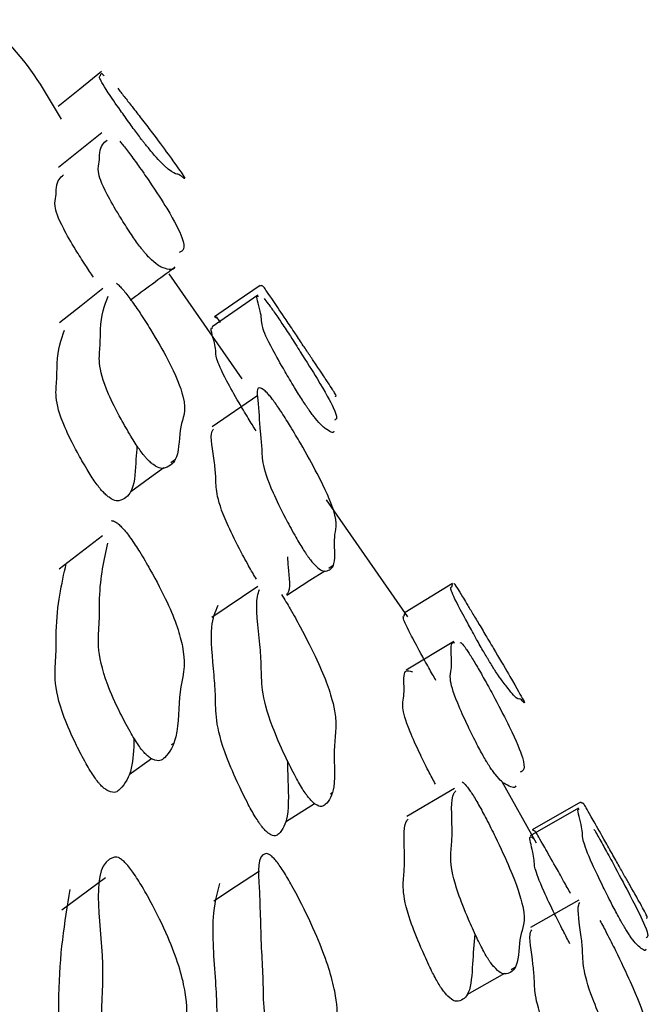
# Model space of a CAD drawing. Units: millimetres. Extents: x 13 to 1473, y 12 to 1047.
# Drawn here: x 1241 to 1243, y 531 to 534 of the extents above; entities that cross this region are included whole.
import ezdxf

# ---------------------------------------------------------------- set-up
doc = ezdxf.new("R2010")
doc.units = ezdxf.units.MM
doc.header["$LTSCALE"] = 5

msp = doc.modelspace()

# ---------------------------------------------------------------- linework, layer by layer
at = {"color": 7, "linetype": 'Continuous', "lineweight": 25}
for p, q in [((1241.6327, 532.865), (1241.3698, 533.2427)), ((1241.6886, 533.1658), (1241.5242, 533.0521)), ((1241.6888, 532.8049), (1241.5244, 532.6922)), ((1241.3761, 532.5648), (1241.3922, 532.5764)), ((1242.2282, 532.0093), (1241.9357, 532.4296)), ((1241.1306, 532.3008), (1240.9746, 532.1811)), ((1241.9438, 532.1845), (1241.9596, 532.1947)), ((1242.3886, 532.129), (1242.2176, 532.0253)), ((1241.6881, 532.118), (1241.5238, 532.0074)), ((1242.3926, 531.9207), (1242.2216, 531.8176)), ((1241.3788, 531.5504), (1241.3862, 531.5556)), ((1241.2259, 531.4425), (1241.3067, 531.4995)), ((1242.3956, 531.3927), (1242.2245, 531.2911)), ((1242.6902, 531.1954), (1242.5668, 531.4166)), ((1241.9496, 531.3736), (1241.9558, 531.3775)), ((1241.7885, 531.2722), (1241.8928, 531.3378)), ((1242.8411, 531.3211), (1242.6675, 531.2219)), ((1242.8477, 531.3432), (1242.674, 531.244)), ((1241.1407, 531.0704), (1240.9846, 530.955)), ((1242.8419, 530.9909), (1242.6683, 530.8926)), ((1242.5995, 530.742), (1242.6135, 530.75)), ((1242.441, 530.6515), (1242.5758, 530.7285))]:
    msp.add_line(p, q, dxfattribs=at)
at = {"color": 7, "linetype": 'Continuous', "lineweight": 25, "flags": 128}
for points in [[(1241.1271, 533.9697), (1241.0491, 533.9071), (1240.9712, 533.8445)], [(1241.1284, 533.7497), (1241.0504, 533.6875), (1240.9724, 533.6252)], [(1241.1316, 533.1895), (1241.0536, 533.1282), (1240.9756, 533.0668)], [(1241.6972, 533.2012), (1241.6149, 533.1444), (1241.5327, 533.0876)], [(1241.2318, 532.4601), (1241.312, 532.5183), (1241.3508, 532.5464)], [(1241.7923, 532.087), (1241.876, 532.1409), (1241.9296, 532.1754)], [(1241.6948, 531.0948), (1241.6125, 531.0411), (1241.5303, 530.9874)]]:
    msp.add_lwpolyline(points, dxfattribs=at)
at = {"color": 7, "linetype": 'Continuous', "lineweight": 25}
for points, knots in [([(1240.9827, 533.7989), (1240.9267, 533.8956), (1240.8484, 534.0306), (1240.73, 534.1286), (1240.6964, 534.1564)], [0, 0, 0, 0, 0.7159687, 1, 1, 1, 1]), ([(1241.2597, 533.7407), (1241.2548, 533.7473), (1241.2437, 533.7622), (1241.2211, 533.7935), (1241.1859, 533.8429), (1241.1341, 533.9176), (1241.1144, 533.955), (1241.1256, 533.9534), (1241.1232, 533.9676), (1241.1318, 533.9594), (1241.1362, 533.9552)], [0, 0, 0, 0, 0.018979, 0.04266, 0.106213, 0.217396, 0.427307, 0.626578, 0.810887, 1, 1, 1, 1]), ([(1241.1851, 533.9097), (1241.1886, 533.9054), (1241.1951, 533.8971), (1241.2082, 533.8804), (1241.2226, 533.862), (1241.2445, 533.8339), (1241.2738, 533.796), (1241.3195, 533.736), (1241.3865, 533.646), (1241.4428, 533.5655), (1241.3936, 533.617), (1241.3976, 533.587), (1241.3307, 533.6527), (1241.2993, 533.69), (1241.2884, 533.7034), (1241.2796, 533.7146), (1241.2706, 533.7262), (1241.2641, 533.7348), (1241.2597, 533.7407)], [0, 0, 0, 0, 0.009864, 0.018564, 0.027197, 0.03688, 0.061403, 0.094304, 0.163052, 0.287085, 0.511248, 0.887969, 0.962102, 0.973493, 0.982795, 0.987004, 0.991149, 1, 1, 1, 1]), ([(1241.2566, 533.3517), (1241.2517, 533.3587), (1241.2406, 533.3744), (1241.2178, 533.4088), (1241.1824, 533.4652), (1241.1301, 533.5553), (1241.1102, 533.6164), (1241.1206, 533.6427), (1241.1187, 533.6996), (1241.1349, 533.7133), (1241.1466, 533.7231)], [0, 0, 0, 0, 0.0147659, 0.0331632, 0.0824903, 0.1687832, 0.3318387, 0.4867647, 0.6300191, 1, 1, 1, 1]), ([(1241.1927, 533.7191), (1241.196, 533.7153), (1241.2032, 533.7068), (1241.217, 533.6893), (1241.2389, 533.6606), (1241.2684, 533.6195), (1241.3143, 533.5526), (1241.3819, 533.4477), (1241.4377, 533.3358), (1241.4187, 533.3255), (1241.4064, 533.3189)], [0, 0, 0, 0, 0.014202, 0.031562, 0.051036, 0.100235, 0.166027, 0.303413, 0.551313, 1, 1, 1, 1]), ([(1241.0985, 533.2308), (1241.0936, 533.2377), (1241.0827, 533.2531), (1241.0603, 533.2871), (1241.0254, 533.3426), (1240.9741, 533.4316), (1240.9546, 533.492), (1240.9648, 533.5184), (1240.9629, 533.5751), (1240.9789, 533.589), (1240.9904, 533.599)], [0, 0, 0, 0, 0.014627, 0.032897, 0.081995, 0.168094, 0.331187, 0.486211, 0.629557, 1, 1, 1, 1]), ([(1241.3898, 533.2664), (1241.3898, 533.2663), (1241.3859, 533.2541), (1241.3606, 533.2591), (1241.3278, 533.2715), (1241.2963, 533.3027), (1241.2855, 533.3147), (1241.2766, 533.3254), (1241.2676, 533.3368), (1241.2611, 533.3457), (1241.2566, 533.3517)], [0, 0, 0, 0, 0.0031454, 0.5807937, 0.8577804, 0.9004365, 0.9353446, 0.9511639, 0.9667474, 1, 1, 1, 1]), ([(1241.2295, 533.1478), (1241.2562, 533.1676), (1241.3097, 533.207), (1241.3631, 533.2465), (1241.3899, 533.2663)], [0, 0, 0, 0, 0.5, 1, 1, 1, 1]), ([(1241.1808, 533.2093), (1241.1843, 533.2062), (1241.1909, 533.2003), (1241.2041, 533.1858), (1241.2186, 533.168), (1241.2407, 533.1385), (1241.2703, 533.0948), (1241.3166, 533.0212), (1241.3846, 532.9024), (1241.4429, 532.7552), (1241.4023, 532.7064), (1241.4089, 532.5818), (1241.3682, 532.5457), (1241.3342, 532.5399), (1241.3027, 532.5646), (1241.2917, 532.5754), (1241.2829, 532.5855), (1241.2738, 532.5966), (1241.2672, 532.6057), (1241.2628, 532.6119)], [0, 0, 0, 0, 0.009909, 0.018675, 0.027379, 0.037125, 0.061701, 0.094537, 0.16318, 0.287011, 0.511284, 0.734138, 0.887993, 0.961865, 0.973286, 0.982658, 0.98691, 0.991096, 1, 1, 1, 1]), ([(1241.852, 532.9843), (1241.8474, 532.9913), (1241.837, 533.007), (1241.8153, 533.0396), (1241.7811, 533.0909), (1241.7293, 533.1676), (1241.7052, 533.2024), (1241.7077, 533.1962), (1241.7012, 533.2019), (1241.6995, 533.199), (1241.6987, 533.1977)], [0, 0, 0, 0, 0.019507, 0.043646, 0.107998, 0.221079, 0.435418, 0.63981, 0.828837, 1, 1, 1, 1]), ([(1241.2628, 532.6119), (1241.2578, 532.6192), (1241.2466, 532.6356), (1241.2237, 532.673), (1241.188, 532.736), (1241.135, 532.8414), (1241.1141, 532.9271), (1241.1236, 532.9813), (1241.1208, 533.0822), (1241.1379, 533.1284), (1241.1505, 533.1624)], [0, 0, 0, 0, 0.014347, 0.03221, 0.080087, 0.16397, 0.322405, 0.47302, 0.612297, 1, 1, 1, 1]), ([(1241.8489, 532.7885), (1241.8442, 532.7958), (1241.8338, 532.8122), (1241.812, 532.8479), (1241.7777, 532.9058), (1241.7256, 532.9979), (1241.7013, 533.0565), (1241.7027, 533.079), (1241.6959, 533.1196), (1241.6785, 533.1674), (1241.6902, 533.1622), (1241.6911, 533.1618)], [0, 0, 0, 0, 0.014824, 0.03317, 0.082098, 0.168066, 0.331025, 0.486438, 0.630172, 0.971942, 1, 1, 1, 1]), ([(1241.7112, 533.1542), (1241.7153, 533.149), (1241.7213, 533.1415), (1241.7352, 533.1224), (1241.7472, 533.1054), (1241.7607, 533.0858), (1241.7814, 533.0551), (1241.8097, 533.012), (1241.8544, 532.9423), (1241.9215, 532.8342), (1241.9822, 532.7233), (1241.9714, 532.7196), (1241.9644, 532.7171)], [0, 0, 0, 0, 0.042103, 0.060685, 0.077334, 0.094001, 0.112623, 0.159075, 0.220448, 0.348136, 0.578877, 1, 1, 1, 1]), ([(1241.5548, 533.0679), (1241.5513, 533.0728), (1241.5354, 533.096), (1241.5451, 533.0796), (1241.5362, 533.0889), (1241.5348, 533.0856), (1241.5342, 533.0841)], [0, 0, 0, 0, 0.0903496, 0.4202718, 0.7253906, 1, 1, 1, 1]), ([(1241.6827, 532.6779), (1241.678, 532.6851), (1241.6677, 532.7014), (1241.6462, 532.7367), (1241.6122, 532.7941), (1241.5607, 532.8852), (1241.5368, 532.9433), (1241.5382, 532.9657), (1241.5314, 533.0061), (1241.5142, 533.0535), (1241.5258, 533.0485), (1241.5267, 533.0481)], [0, 0, 0, 0, 0.014743, 0.033012, 0.081804, 0.167655, 0.330663, 0.486182, 0.630014, 0.972017, 1, 1, 1, 1]), ([(1241.1045, 532.4934), (1241.0996, 532.5006), (1241.0886, 532.5168), (1241.0661, 532.5537), (1241.031, 532.6159), (1240.9789, 532.7201), (1240.9585, 532.805), (1240.9678, 532.8592), (1240.9651, 532.9598), (1240.9819, 533.0061), (1240.9942, 533.0402)], [0, 0, 0, 0, 0.014212, 0.031951, 0.079607, 0.163301, 0.321776, 0.472496, 0.61187, 1, 1, 1, 1]), ([(1241.9679, 532.8), (1241.968, 532.8004), (1241.9693, 532.8048), (1241.9742, 532.8003), (1241.9447, 532.8464), (1241.9165, 532.8881), (1241.8886, 532.9296), (1241.8787, 532.9443), (1241.8707, 532.9564), (1241.8623, 532.9689), (1241.8562, 532.9781), (1241.852, 532.9843)], [0, 0, 0, 0, 0.042844, 0.480417, 0.780954, 0.924707, 0.947121, 0.965619, 0.974046, 0.982353, 1, 1, 1, 1]), ([(1241.8501, 532.254), (1241.8454, 532.2616), (1241.835, 532.2786), (1241.8132, 532.317), (1241.7788, 532.3811), (1241.7267, 532.4875), (1241.702, 532.5699), (1241.7037, 532.6187), (1241.6934, 532.7019), (1241.6925, 532.7753), (1241.6795, 532.8522), (1241.7217, 532.8154), (1241.7355, 532.799), (1241.7475, 532.7833), (1241.761, 532.7641), (1241.7817, 532.7329), (1241.81, 532.6874), (1241.8548, 532.6116), (1241.9218, 532.4907), (1241.9838, 532.3461), (1241.9563, 532.3103), (1241.973, 532.196), (1241.9425, 532.1718), (1241.9145, 532.1743), (1241.8866, 532.2031), (1241.8768, 532.2151), (1241.8687, 532.226), (1241.8604, 532.2379), (1241.8543, 532.2475), (1241.8501, 532.254)], [0, 0, 0, 0, 0.005654, 0.012652, 0.031315, 0.06411, 0.12627, 0.185554, 0.240388, 0.37073, 0.466375, 0.478149, 0.483349, 0.488001, 0.492651, 0.497843, 0.510788, 0.527882, 0.563483, 0.627835, 0.745326, 0.861769, 0.941664, 0.979927, 0.9859, 0.990835, 0.993084, 0.9953, 1, 1, 1, 1]), ([(1241.9615, 532.6766), (1241.9615, 532.6765), (1241.9608, 532.6669), (1241.9406, 532.679), (1241.9133, 532.7001), (1241.8854, 532.7355), (1241.8756, 532.7489), (1241.8675, 532.7604), (1241.8592, 532.7726), (1241.8531, 532.7821), (1241.8489, 532.7885)], [0, 0, 0, 0, 0.008252, 0.581525, 0.856017, 0.898861, 0.934258, 0.950388, 0.966281, 1, 1, 1, 1]), ([(1241.6839, 532.1449), (1241.6792, 532.1525), (1241.6689, 532.1693), (1241.6474, 532.2073), (1241.6134, 532.2709), (1241.5618, 532.3764), (1241.5375, 532.4579), (1241.5387, 532.5074), (1241.5313, 532.586), (1241.5142, 532.6655), (1241.5274, 532.6821), (1241.5294, 532.6845)], [0, 0, 0, 0, 0.014317, 0.032061, 0.079449, 0.162838, 0.321156, 0.472208, 0.611922, 0.94403, 1, 1, 1, 1]), ([(1241.2543, 532.6245), (1241.2531, 532.6087), (1241.2489, 532.5573), (1241.2469, 532.4674), (1241.2084, 532.429), (1241.1749, 532.4228), (1241.1437, 532.447), (1241.133, 532.4576), (1241.1243, 532.4675), (1241.1153, 532.4784), (1241.1089, 532.4874), (1241.1045, 532.4934)], [0, 0, 0, 0, 0.167984, 0.547818, 0.809956, 0.935642, 0.954996, 0.97082, 0.977979, 0.985018, 1, 1, 1, 1]), ([(1241.1618, 532.3557), (1241.1667, 532.3549), (1241.1736, 532.3538), (1241.1891, 532.3423), (1241.2022, 532.3293), (1241.2168, 532.3121), (1241.2389, 532.2823), (1241.2686, 532.2364), (1241.3149, 532.1571), (1241.383, 532.0257), (1241.4413, 531.8478), (1241.4005, 531.7529), (1241.4068, 531.5815), (1241.3657, 531.5101), (1241.3314, 531.485), (1241.2997, 531.5031), (1241.2887, 531.5124), (1241.2798, 531.5218), (1241.2707, 531.5324), (1241.2641, 531.5416), (1241.2597, 531.5479)], [0, 0, 0, 0, 0.02214, 0.031839, 0.040424, 0.048949, 0.05849, 0.08253, 0.114634, 0.181751, 0.302827, 0.522169, 0.740104, 0.890455, 0.962656, 0.973834, 0.983013, 0.987179, 0.99128, 1, 1, 1, 1]), ([(1241.2597, 531.5479), (1241.2547, 531.5554), (1241.2435, 531.5723), (1241.2206, 531.6122), (1241.1848, 531.6809), (1241.1318, 531.7998), (1241.1109, 531.9082), (1241.1205, 531.989), (1241.1179, 532.1337), (1241.1361, 532.2142), (1241.1497, 532.2742)], [0, 0, 0, 0, 0.01406, 0.031556, 0.078432, 0.160595, 0.315785, 0.463354, 0.599813, 1, 1, 1, 1]), ([(1241.1014, 531.4329), (1241.0965, 531.4403), (1241.0855, 531.457), (1241.0629, 531.4963), (1241.0278, 531.5643), (1240.9757, 531.682), (1240.9553, 531.7894), (1240.9646, 531.8703), (1240.9623, 532.0332), (1240.9835, 532.1271), (1241.0001, 532.2007)], [0, 0, 0, 0, 0.012749, 0.028654, 0.071364, 0.146405, 0.288501, 0.423677, 0.548677, 1, 1, 1, 1]), ([(1241.7956, 532.2247), (1241.7959, 532.2129), (1241.7972, 532.1701), (1241.8089, 532.1036), (1241.7921, 532.0904), (1241.7907, 532.0893)], [0, 0, 0, 0, 0.257403, 0.934728, 1, 1, 1, 1]), ([(1242.5004, 531.8834), (1242.4962, 531.8907), (1242.4868, 531.907), (1242.4676, 531.9411), (1242.4379, 531.9952), (1242.3941, 532.0771), (1242.3779, 532.1168), (1242.3865, 532.1151), (1242.3867, 532.1252), (1242.3888, 532.1253), (1242.3899, 532.1254)], [0, 0, 0, 0, 0.0192025, 0.0429369, 0.1061751, 0.2173747, 0.4285674, 0.6301422, 0.8165187, 1, 1, 1, 1]), ([(1242.3937, 532.1279), (1242.3933, 532.1306), (1242.3928, 532.1336), (1242.4346, 532.0645), (1242.4477, 532.0428), (1242.4588, 532.0242), (1242.4712, 532.0036), (1242.4898, 531.9724), (1242.515, 531.9302), (1242.5544, 531.8638), (1242.6125, 531.7647), (1242.6618, 531.6768), (1242.6256, 531.7275), (1242.6286, 531.7025), (1242.5919, 531.7458), (1242.5614, 531.7854), (1242.5343, 531.8272), (1242.525, 531.8422), (1242.5175, 531.8545), (1242.5098, 531.8674), (1242.5042, 531.8769), (1242.5004, 531.8834)], [0, 0, 0, 0, 0.151959, 0.170605, 0.178832, 0.186205, 0.193584, 0.201824, 0.222378, 0.249541, 0.306012, 0.408218, 0.595081, 0.780315, 0.907418, 0.968159, 0.977632, 0.985454, 0.989018, 0.992533, 1, 1, 1, 1]), ([(1241.8489, 531.3915), (1241.8442, 531.3993), (1241.8338, 531.4168), (1241.812, 531.4575), (1241.7776, 531.5273), (1241.7254, 531.6471), (1241.7009, 531.7521), (1241.7021, 531.8284), (1241.6943, 531.9445), (1241.6773, 532.0586), (1241.692, 532.1), (1241.6948, 532.1078)], [0, 0, 0, 0, 0.014093, 0.031534, 0.078046, 0.159785, 0.314713, 0.46248, 0.599158, 0.923995, 1, 1, 1, 1]), ([(1241.7737, 532.09), (1241.7845, 532.0724), (1241.8095, 532.0317), (1241.8537, 531.9506), (1241.9211, 531.8174), (1241.9827, 531.6424), (1241.9551, 531.5604), (1241.9719, 531.3986), (1241.9414, 531.3385), (1241.9133, 531.3213), (1241.8855, 531.3433), (1241.8756, 531.3538), (1241.8676, 531.3639), (1241.8592, 531.3753), (1241.8531, 531.385), (1241.8489, 531.3915)], [0, 0, 0, 0, 0.02576, 0.05979, 0.130676, 0.258821, 0.492827, 0.724728, 0.883822, 0.960014, 0.971911, 0.981742, 0.986223, 0.990637, 1, 1, 1, 1]), ([(1241.6827, 531.2851), (1241.6781, 531.2928), (1241.6677, 531.3101), (1241.6462, 531.3505), (1241.6122, 531.4197), (1241.5606, 531.5386), (1241.5363, 531.6428), (1241.5376, 531.7188), (1241.5292, 531.8355), (1241.513, 531.9743), (1241.5361, 532.0282), (1241.5459, 532.051)], [0, 0, 0, 0, 0.012056, 0.026994, 0.066888, 0.137098, 0.270392, 0.397576, 0.515215, 0.794804, 1, 1, 1, 1]), ([(1242.3287, 531.7811), (1242.3245, 531.7883), (1242.3152, 531.8045), (1242.2961, 531.8385), (1242.2665, 531.8922), (1242.2231, 531.9736), (1242.207, 532.0131), (1242.2155, 532.0114), (1242.2157, 532.0215), (1242.2178, 532.0217), (1242.2189, 532.0217)], [0, 0, 0, 0, 0.019148, 0.042829, 0.105966, 0.217057, 0.428186, 0.62972, 0.816057, 1, 1, 1, 1]), ([(1242.4986, 531.5095), (1242.4944, 531.5171), (1242.485, 531.5341), (1242.4658, 531.5712), (1242.4362, 531.6318), (1242.3924, 531.7286), (1242.3762, 531.7919), (1242.384, 531.8185), (1242.3868, 531.8655), (1242.3781, 531.9189), (1242.3938, 531.9165), (1242.395, 531.9164)], [0, 0, 0, 0, 0.014762, 0.033037, 0.081798, 0.167556, 0.330268, 0.485475, 0.629022, 0.970349, 1, 1, 1, 1]), ([(1242.4164, 531.9145), (1242.4169, 531.9168), (1242.4177, 531.9205), (1242.4323, 531.9012), (1242.4452, 531.8822), (1242.4563, 531.8647), (1242.4687, 531.8445), (1242.4873, 531.8126), (1242.5125, 531.7677), (1242.5518, 531.6948), (1242.61, 531.5815), (1242.6583, 531.4631), (1242.6419, 531.4554), (1242.6312, 531.4504)], [0, 0, 0, 0, 0.059284, 0.098902, 0.11636, 0.13198, 0.147601, 0.165058, 0.208649, 0.266276, 0.386283, 0.603439, 1, 1, 1, 1]), ([(1242.3269, 531.4082), (1242.3227, 531.4158), (1242.3134, 531.4327), (1242.2944, 531.4695), (1242.2648, 531.5297), (1242.2214, 531.626), (1242.2053, 531.6891), (1242.2132, 531.7154), (1242.2152, 531.7637), (1242.2096, 531.8231), (1242.2348, 531.8147), (1242.2439, 531.8117)], [0, 0, 0, 0, 0.012652, 0.028324, 0.070166, 0.143801, 0.283609, 0.416983, 0.540338, 0.833652, 1, 1, 1, 1]), ([(1241.2436, 531.5691), (1241.2422, 531.5324), (1241.2392, 531.4564), (1241.2057, 531.3969), (1241.172, 531.3713), (1241.1408, 531.3889), (1241.13, 531.398), (1241.1212, 531.4072), (1241.1123, 531.4177), (1241.1058, 531.4267), (1241.1014, 531.4329)], [0, 0, 0, 0, 0.351687, 0.727404, 0.907569, 0.935348, 0.95808, 0.968367, 0.978484, 1, 1, 1, 1]), ([(1241.7946, 531.4939), (1241.7951, 531.4762), (1241.7969, 531.4093), (1241.8031, 531.295), (1241.7743, 531.2331), (1241.7465, 531.2157), (1241.7189, 531.2374), (1241.7091, 531.2477), (1241.7011, 531.2578), (1241.6929, 531.269), (1241.6868, 531.2786), (1241.6827, 531.2851)], [0, 0, 0, 0, 0.1411455, 0.5340944, 0.8036348, 0.9326237, 0.9527195, 0.9692921, 0.9768319, 0.9842552, 1, 1, 1, 1]), ([(1242.6158, 531.4016), (1242.6158, 531.4015), (1242.6122, 531.3902), (1242.5892, 531.4004), (1242.5596, 531.4195), (1242.5325, 531.4552), (1242.5231, 531.4688), (1242.5156, 531.4806), (1242.5079, 531.4932), (1242.5023, 531.5029), (1242.4986, 531.5095)], [0, 0, 0, 0, 0.004486, 0.580278, 0.855876, 0.898814, 0.934242, 0.950372, 0.966264, 1, 1, 1, 1]), ([(1242.5005, 530.8061), (1242.4963, 530.814), (1242.487, 530.8316), (1242.4678, 530.8713), (1242.4381, 530.938), (1242.3944, 531.0491), (1242.3781, 531.1359), (1242.3859, 531.1896), (1242.3883, 531.2745), (1242.3802, 531.361), (1242.3976, 531.3812), (1242.4003, 531.3843)], [0, 0, 0, 0, 0.0143152, 0.0320398, 0.0793374, 0.1625193, 0.3203329, 0.4708541, 0.6100735, 0.9411427, 1, 1, 1, 1]), ([(1242.4232, 531.4161), (1242.4274, 531.4128), (1242.4333, 531.4079), (1242.4464, 531.3912), (1242.4575, 531.3751), (1242.4699, 531.3552), (1242.4885, 531.3229), (1242.5136, 531.2756), (1242.553, 531.1967), (1242.6111, 531.0703), (1242.6608, 530.9176), (1242.6251, 530.8748), (1242.6286, 530.7528), (1242.5918, 530.7244), (1242.5615, 530.7249), (1242.5344, 530.754), (1242.5251, 530.7661), (1242.5175, 530.7773), (1242.5098, 530.7895), (1242.5043, 530.7994), (1242.5005, 530.8061)], [0, 0, 0, 0, 0.022004, 0.031699, 0.040372, 0.049044, 0.058737, 0.082942, 0.114951, 0.181619, 0.302255, 0.522519, 0.740871, 0.890748, 0.962495, 0.973671, 0.98289, 0.987087, 0.991222, 1, 1, 1, 1]), ([(1242.9846, 530.9318), (1242.9805, 530.9394), (1242.9713, 530.9564), (1242.9522, 530.9934), (1242.9222, 531.0535), (1242.8767, 531.1489), (1242.8552, 531.2093), (1242.8559, 531.232), (1242.8489, 531.2738), (1242.8331, 531.323), (1242.8427, 531.3171), (1242.8434, 531.3166)], [0, 0, 0, 0, 0.01472, 0.03296, 0.081675, 0.167376, 0.330014, 0.485128, 0.628607, 0.969868, 1, 1, 1, 1]), ([(1242.9867, 531.1133), (1242.9826, 531.1206), (1242.9735, 531.1369), (1242.9544, 531.1709), (1242.9243, 531.2245), (1242.8789, 531.305), (1242.8575, 531.3418), (1242.8588, 531.3362), (1242.8523, 531.343), (1242.8501, 531.3406), (1242.849, 531.3395)], [0, 0, 0, 0, 0.01909, 0.042694, 0.105588, 0.216279, 0.42653, 0.627174, 0.812706, 1, 1, 1, 1]), ([(1242.3288, 530.7068), (1242.3246, 530.7146), (1242.3153, 530.7321), (1242.2963, 530.7717), (1242.2668, 530.838), (1242.2234, 530.9485), (1242.2072, 531.0349), (1242.215, 531.0885), (1242.2173, 531.1732), (1242.2093, 531.2593), (1242.2266, 531.2797), (1242.2292, 531.2827)], [0, 0, 0, 0, 0.014281, 0.031974, 0.079216, 0.162353, 0.320188, 0.470747, 0.610001, 0.941155, 1, 1, 1, 1]), ([(1242.8125, 531.015), (1242.8084, 531.0223), (1242.7993, 531.0386), (1242.7803, 531.0725), (1242.7504, 531.1258), (1242.7051, 531.206), (1242.6838, 531.2426), (1242.6851, 531.237), (1242.6786, 531.2438), (1242.6764, 531.2415), (1242.6754, 531.2403)], [0, 0, 0, 0, 0.019079, 0.042674, 0.105557, 0.216249, 0.42656, 0.627273, 0.812868, 1, 1, 1, 1]), ([(1242.8965, 531.2464), (1242.8982, 531.2434), (1242.9041, 531.2333), (1242.9202, 531.2045), (1242.945, 531.1599), (1242.9844, 531.0873), (1243.0439, 530.9753), (1243.0986, 530.8611), (1243.0896, 530.8578), (1243.0838, 530.8557)], [0, 0, 0, 0, 0.008435, 0.02866, 0.079204, 0.146175, 0.285734, 0.538437, 1, 1, 1, 1]), ([(1242.8104, 530.834), (1242.8063, 530.8416), (1242.7972, 530.8585), (1242.7782, 530.8954), (1242.7482, 530.9552), (1242.703, 531.0503), (1242.6816, 531.1105), (1242.6823, 531.1329), (1242.6748, 531.1758), (1242.6595, 531.2288), (1242.675, 531.2162), (1242.6801, 531.212)], [0, 0, 0, 0, 0.012877, 0.028836, 0.071467, 0.146481, 0.288877, 0.424696, 0.550327, 0.849141, 1, 1, 1, 1]), ([(1241.2725, 530.1382), (1241.2676, 530.1459), (1241.2564, 530.1631), (1241.2334, 530.2051), (1241.1974, 530.2792), (1241.1439, 530.4112), (1241.1224, 530.542), (1241.1299, 530.6515), (1241.1346, 530.8695), (1241.0798, 531.1297), (1241.1822, 531.147), (1241.1976, 531.1384), (1241.2107, 531.127), (1241.2253, 531.1105), (1241.2474, 531.0807), (1241.2771, 531.0331), (1241.3236, 530.9486), (1241.392, 530.8054), (1241.4514, 530.597), (1241.4121, 530.4546), (1241.4196, 530.236), (1241.3786, 530.1294), (1241.3443, 530.0851), (1241.3126, 530.0963), (1241.3016, 530.104), (1241.2927, 530.1126), (1241.2836, 530.1227), (1241.277, 530.1319), (1241.2725, 530.1382)], [0, 0, 0, 0, 0.005632, 0.012638, 0.031405, 0.064343, 0.126527, 0.185677, 0.240377, 0.466428, 0.478258, 0.483445, 0.488038, 0.492597, 0.49769, 0.510511, 0.52763, 0.563456, 0.628077, 0.745129, 0.861427, 0.941513, 0.980013, 0.985991, 0.990908, 0.993141, 0.995339, 1, 1, 1, 1]), ([(1241.8543, 530.1941), (1241.8496, 530.2021), (1241.8392, 530.2199), (1241.8175, 530.2626), (1241.7832, 530.3374), (1241.7311, 530.4694), (1241.7065, 530.5964), (1241.7083, 530.698), (1241.698, 530.854), (1241.6973, 531.0107), (1241.6848, 531.1605), (1241.7269, 531.1579), (1241.7408, 531.1472), (1241.7528, 531.1343), (1241.7663, 531.1165), (1241.7869, 531.0852), (1241.8152, 531.0362), (1241.8599, 530.9502), (1241.9268, 530.8059), (1241.9885, 530.6016), (1241.9606, 530.4739), (1241.9773, 530.2663), (1241.9467, 530.1708), (1241.9187, 530.134), (1241.8908, 530.149), (1241.881, 530.1578), (1241.8729, 530.1672), (1241.8646, 530.178), (1241.8585, 530.1876), (1241.8543, 530.1941)], [0, 0, 0, 0, 0.005654, 0.0126515, 0.0313136, 0.0641085, 0.1262665, 0.185549, 0.240386, 0.3707229, 0.4663784, 0.4781636, 0.4833701, 0.4880275, 0.4926785, 0.4978671, 0.5108011, 0.5278881, 0.5634824, 0.6278304, 0.7453344, 0.8617716, 0.9416596, 0.979925, 0.9858989, 0.9908347, 0.9930838, 0.9952997, 1, 1, 1, 1]), ([(1243.0857, 530.9258), (1243.0858, 530.926), (1243.0876, 530.9296), (1243.093, 530.9237), (1243.0678, 530.9705), (1243.0433, 531.0133), (1243.0189, 531.0563), (1243.0102, 531.0716), (1243.0031, 531.0842), (1242.9958, 531.0971), (1242.9904, 531.1067), (1242.9867, 531.1133)], [0, 0, 0, 0, 0.030677, 0.4741083, 0.7784075, 0.9238763, 0.9465441, 0.9652445, 0.9737615, 0.982157, 1, 1, 1, 1]), ([(1241.1141, 530.028), (1241.1092, 530.0355), (1241.0981, 530.0526), (1241.0755, 530.0941), (1241.0402, 530.1674), (1240.9876, 530.2981), (1240.9663, 530.4283), (1240.9748, 530.5361), (1240.9713, 530.7643), (1240.9948, 530.9111), (1241.0137, 531.0292)], [0, 0, 0, 0, 0.011962, 0.026879, 0.066929, 0.137387, 0.270746, 0.397655, 0.515016, 1, 1, 1, 1]), ([(1241.688, 530.0914), (1241.6834, 530.0993), (1241.673, 530.1169), (1241.6515, 530.1593), (1241.6176, 530.2335), (1241.5661, 530.3646), (1241.542, 530.4906), (1241.5434, 530.5925), (1241.5351, 530.745), (1241.5189, 530.9249), (1241.5421, 531.0131), (1241.552, 531.0504)], [0, 0, 0, 0, 0.012055, 0.026995, 0.066891, 0.137101, 0.270394, 0.397569, 0.515206, 0.794809, 1, 1, 1, 1]), ([(1242.9855, 530.4281), (1242.9814, 530.436), (1242.9723, 530.4536), (1242.9532, 530.4933), (1242.9231, 530.5596), (1242.8776, 530.6692), (1242.8561, 530.753), (1242.8567, 530.8027), (1242.8495, 530.8822), (1242.8339, 530.9637), (1242.8447, 530.9799), (1242.8464, 530.9824)], [0, 0, 0, 0, 0.014278, 0.031973, 0.079236, 0.162379, 0.320155, 0.470634, 0.609832, 0.940866, 1, 1, 1, 1]), ([(1243.0826, 530.8142), (1243.0826, 530.8141), (1243.0823, 530.8045), (1243.0647, 530.8176), (1243.0411, 530.8397), (1243.0166, 530.8767), (1243.008, 530.8906), (1243.0009, 530.9026), (1242.9936, 530.9153), (1242.9882, 530.9251), (1242.9846, 530.9318)], [0, 0, 0, 0, 0.001787, 0.579338, 0.855746, 0.898762, 0.93423, 0.950369, 0.966265, 1, 1, 1, 1]), ([(1242.918, 530.9179), (1242.9263, 530.9024), (1242.947, 530.8636), (1242.9849, 530.7876), (1243.0448, 530.6621), (1243.1005, 530.5142), (1243.0773, 530.4795), (1243.0928, 530.3644), (1243.0664, 530.3414), (1243.042, 530.345), (1243.0176, 530.3753), (1243.009, 530.3878), (1243.0019, 530.3991), (1242.9946, 530.4115), (1242.9892, 530.4214), (1242.9855, 530.4281)], [0, 0, 0, 0, 0.022528, 0.056579, 0.12759, 0.25618, 0.491078, 0.723833, 0.883616, 0.960103, 0.972003, 0.981813, 0.986275, 0.990671, 1, 1, 1, 1]), ([(1242.4682, 530.8686), (1242.4653, 530.8339), (1242.4598, 530.7646), (1242.4548, 530.6564), (1242.4197, 530.6257), (1242.3894, 530.6262), (1242.3625, 530.655), (1242.3532, 530.6671), (1242.3457, 530.6782), (1242.3381, 530.6903), (1242.3325, 530.7001), (1242.3288, 530.7068)], [0, 0, 0, 0, 0.315747, 0.628752, 0.843577, 0.946375, 0.962371, 0.975554, 0.981552, 0.987459, 1, 1, 1, 1]), ([(1242.8114, 530.3318), (1242.8073, 530.3396), (1242.7982, 530.3572), (1242.7792, 530.3967), (1242.7492, 530.4627), (1242.7039, 530.5719), (1242.6825, 530.6554), (1242.6831, 530.705), (1242.6759, 530.7842), (1242.6604, 530.8654), (1242.6712, 530.8816), (1242.6728, 530.8841)], [0, 0, 0, 0, 0.014267, 0.031952, 0.079195, 0.16232, 0.320107, 0.470607, 0.609825, 0.940908, 1, 1, 1, 1])]:
    msp.add_open_spline(points, degree=3, knots=knots, dxfattribs=at)

doc.saveas('drawing.dxf')
